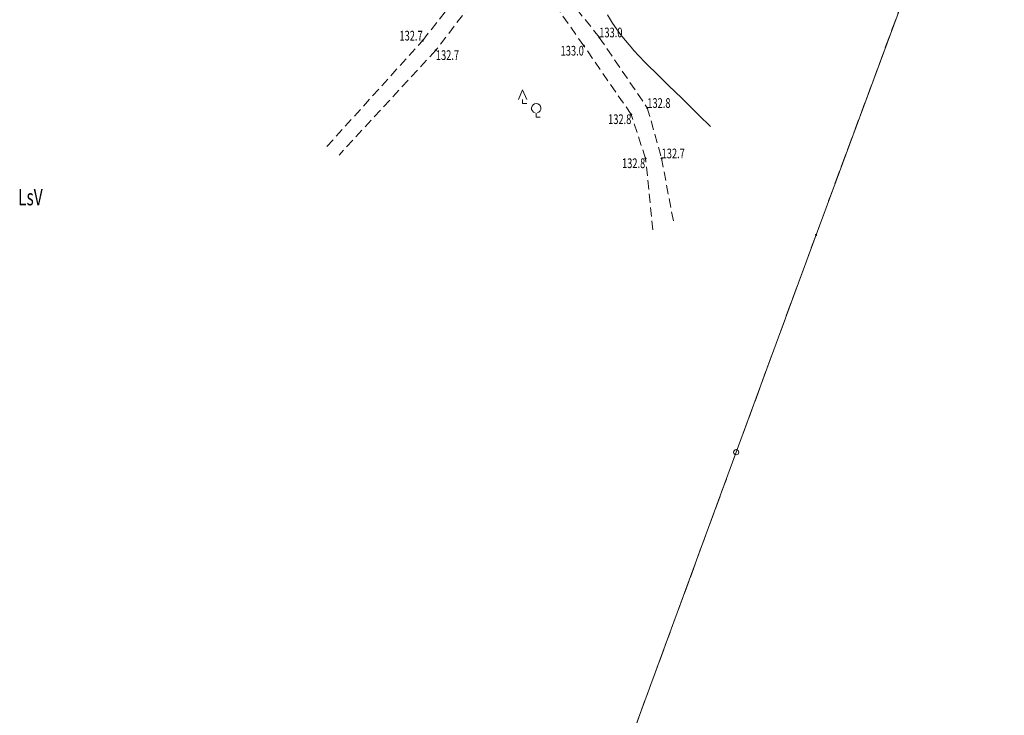
# Model space of a CAD drawing. Units: metres. Extents: x 7489352 to 7499171, y 5923435 to 5930685.
# Drawn here: x 7495651 to 7495802, y 5925941 to 5926049 of the extents above; entities that cross this region are included whole.
import ezdxf
from ezdxf.enums import TextEntityAlignment as Align

# ---------------------------------------------------------------- set-up
doc = ezdxf.new("R2010")
doc.units = ezdxf.units.M
doc.header["$MEASUREMENT"] = 0
for name, pattern in [('GDE', [0]), ('GUK', [2.8, 2.1, -0.7]), ('KOU', [2.1, 1.4, -0.7]), ('WRC', [0])]:
    doc.linetypes.add(name, pattern=pattern)
doc.layers.get('0').update_dxf_attribs({"color": 250, "linetype": 'CONTINUOUS', "lineweight": 100})
for name, color, linetype, lineweight in [('Dzialki', 7, 'GDE', 18), ('Kontury', 96, 'GUK', 18), ('Numery_konturow', 96, 'CONTINUOUS', 25), ('Punkty', 7, 'CONTINUOUS', 18), ('SDRPK_L_1', 7, 'KOU', 13), ('SZZPZ_T_0', 7, 'CONTINUOUS', 18), ('WUKOS_T_4', 34, 'CONTINUOUS', 13), ('WUKOS_T_6', 34, 'CONTINUOUS', 13), ('WWRPH_L_0', 13, 'WRC', 13)]:
    doc.layers.add(name, color=color, linetype=linetype, lineweight=lineweight)
doc.styles.get("Standard").update_dxf_attribs({"font": 'Simplex.SHX', "width": 0.75})

# ---------------------------------------------------------------- blocks, each defined once
blk = doc.blocks.new('GRT')
at = {"linetype": 'Continuous'}
blk.add_circle((0, 0), 0.4, dxfattribs=at)
blk = doc.blocks.new('GRO')
at = {"linetype": 'Continuous'}
blk.add_circle((0, 0), 0.09, dxfattribs=at)
blk = doc.blocks.new('LSM')
at = {"linetype": 'Continuous'}
for p, q in [((-1.68, 1.68), (-1.05, 3.15)), ((-1.05, 3.15), (-0.42, 1.68)), ((-1.05, 1.68), (-1.05, 1.05)), ((-1.05, 1.05), (-0.42, 1.05)), ((1.05, -0.42), (1.05, -1.05)), ((1.05, -1.05), (1.68, -1.05))]:
    blk.add_line(p, q, dxfattribs=at)
blk.add_arc((1.05, 0.32), 0.735, 282.8733, 257.1267, dxfattribs=at)
blk = doc.blocks.new('WSP')
at = {"linetype": 'Continuous'}
blk.add_circle((0, 0), 0.09, dxfattribs=at)

msp = doc.modelspace()

# ---------------------------------------------------------------- linework, layer by layer
at = {"layer": 'Dzialki'}
for p, q in [((7495773.34, 5926015.53), (7495802.38, 5926094.03)), ((7495761.03, 5925982.01), (7495773.34, 5926015.53)), ((7495704.71, 5925828.7), (7495761.03, 5925982.01))]:
    msp.add_line(p, q, dxfattribs=at)
at = {"layer": 'Kontury'}
for p, q in [((7495773.34, 5926015.53), (7495802.38, 5926094.03)), ((7495761.03, 5925982.01), (7495773.34, 5926015.53)), ((7495704.71, 5925828.7), (7495761.03, 5925982.01))]:
    msp.add_line(p, q, dxfattribs=at)
at = {"layer": 'SDRPK_L_1', "linetype": 'KOU'}
for p, q in [((7495712.67, 5926045.52), (7495727.56, 5926064.62)), ((7495727.7, 5926061.09), (7495714.7, 5926044.01)), ((7495735.08, 5926052.03), (7495739.9, 5926046)), ((7495737.51, 5926044.7), (7495733.16, 5926050.94)), ((7495697.9, 5926029.18), (7495712.67, 5926045.52)), ((7495739.9, 5926046), (7495747.31, 5926035.12)), ((7495714.7, 5926044.01), (7495699.76, 5926027.85)), ((7495744.83, 5926034.11), (7495737.51, 5926044.7)), ((7495747.31, 5926035.12), (7495749.52, 5926027.34)), ((7495747.04, 5926027.33), (7495744.83, 5926034.11)), ((7495748.18, 5926016.29), (7495747.04, 5926027.33)), ((7495749.52, 5926027.34), (7495751.43, 5926017.16))]:
    msp.add_line(p, q, dxfattribs=at)
at = {"layer": 'WWRPH_L_0', "linetype": 'WRC'}
for p, q in [((7495741.95, 5926048.17), (7495741.16, 5926049.47)), ((7495743.18, 5926046.46), (7495741.95, 5926048.17)), ((7495743.39, 5926046.18), (7495743.18, 5926046.46)), ((7495745.06, 5926044.19), (7495743.39, 5926046.18)), ((7495745.19, 5926044.05), (7495745.06, 5926044.19)), ((7495746.94, 5926042.2), (7495745.19, 5926044.05)), ((7495747.21, 5926041.93), (7495746.94, 5926042.2)), ((7495748.92, 5926040.21), (7495747.21, 5926041.93)), ((7495749.22, 5926039.93), (7495748.92, 5926040.21)), ((7495750.95, 5926038.23), (7495749.22, 5926039.93)), ((7495751.24, 5926037.95), (7495750.95, 5926038.23)), ((7495752.98, 5926036.24), (7495751.24, 5926037.95)), ((7495753.25, 5926035.98), (7495752.98, 5926036.24)), ((7495755.01, 5926034.26), (7495753.25, 5926035.98)), ((7495755.27, 5926034.02), (7495755.01, 5926034.26)), ((7495757.07, 5926032.27), (7495755.27, 5926034.02))]:
    msp.add_line(p, q, dxfattribs=at)

# ---------------------------------------------------------------- block references
at = {"layer": 'Punkty'}
for name, p in [('GRO', (7495773.34, 5926015.53)), ('GRT', (7495761.03, 5925982.01))]:
    msp.add_blockref(name, p, dxfattribs=at)
at = {"layer": 'SZZPZ_T_0'}
msp.add_blockref('LSM', (7495729.13, 5926034.75), dxfattribs=at)
at = {"layer": 'WUKOS_T_6'}
for p in [(7495712.67, 5926045.52), (7495739.9, 5926046), (7495714.7, 5926044.01), (7495737.51, 5926044.7), (7495747.31, 5926035.12), (7495744.83, 5926034.11), (7495747.04, 5926027.33), (7495749.52, 5926027.34)]:
    msp.add_blockref('WSP', p, dxfattribs=at)

# ---------------------------------------------------------------- texts
at = {"layer": 'Numery_konturow', "oblique": 15, "width": 0.7}
msp.add_text('LsV', height=2.5, dxfattribs=at).set_placement((7495650.26, 5926022.59), align=Align.TOP_LEFT)
at = {"layer": 'WUKOS_T_4', "oblique": 15, "width": 0.7}
msp.add_text('132.7', height=1.5, dxfattribs=at).set_placement((7495712.66, 5926045.51), align=Align.RIGHT)
for s, p in [('133.0', (7495739.9, 5926046)), ('132.8', (7495747.31, 5926035.12)), ('132.7', (7495749.52, 5926027.34))]:
    msp.add_text(s, height=1.5, dxfattribs=at).set_placement(p)
msp.add_text('132.7', height=1.5, dxfattribs=at).set_placement((7495714.7, 5926044.01), align=Align.TOP_LEFT)
for s, p in [('133.0', (7495737.52, 5926044.69)), ('132.8', (7495744.85, 5926034.13)), ('132.8', (7495746.99, 5926027.33))]:
    msp.add_text(s, height=1.5, dxfattribs=at).set_placement(p, align=Align.TOP_RIGHT)

doc.saveas('drawing.dxf')
